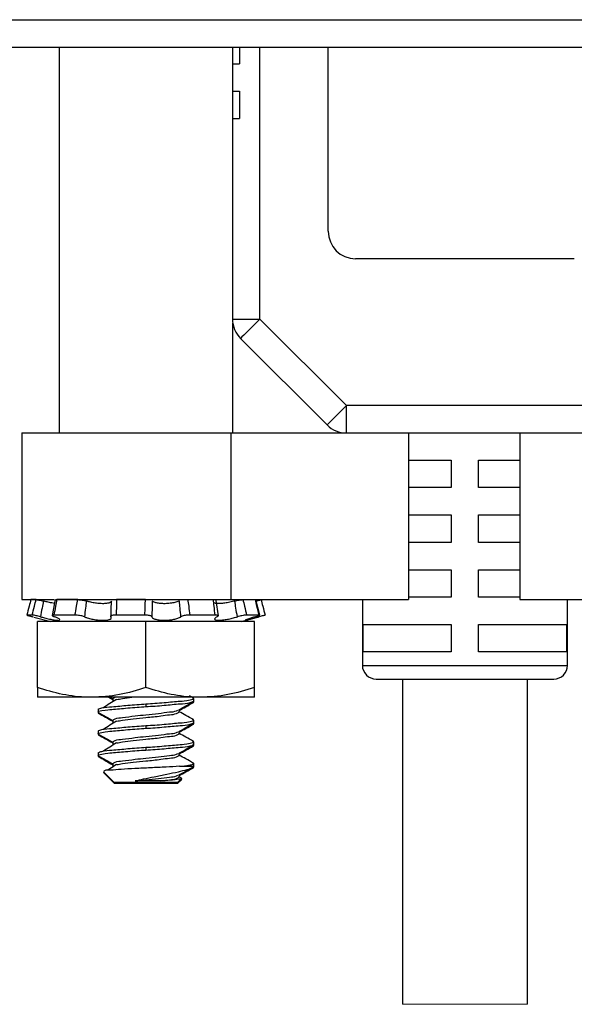
# Model space of a CAD drawing. Units: inches. Extents: x 0.5 to 8, y 0.4 to 10.7.
# Drawn here: x 2.1 to 2.5, y 2.2 to 2.9 of the extents above; entities that cross this region are included whole.
import ezdxf

# ---------------------------------------------------------------- set-up
doc = ezdxf.new("R2010")
doc.units = ezdxf.units.IN
doc.header["$MEASUREMENT"] = 0

msp = doc.modelspace()

# ---------------------------------------------------------------- linework, layer by layer
at = {"color": 7, "linetype": 'Continuous', "lineweight": 25}
for p, q in [((1.78518, 2.87146), (3.13331, 2.87146)), ((2.01912, 2.85163), (2.89937, 2.85163)), ((2.16713, 2.85163), (2.16713, 2.5739)), ((2.29213, 2.83965), (2.29213, 2.85163)), ((2.29216, 2.83965), (2.29216, 2.85163)), ((2.29685, 2.85163), (2.29685, 2.83965)), ((2.36082, 2.71908), (2.36082, 2.85163)), ((2.29192, 2.83965), (2.29192, 2.81996)), ((2.29192, 2.83965), (2.29685, 2.83965)), ((2.29192, 2.81996), (2.29685, 2.81996)), ((2.29213, 2.80028), (2.29213, 2.81996)), ((2.29216, 2.80028), (2.29216, 2.81996)), ((2.29685, 2.81996), (2.29685, 2.80028)), ((2.29192, 2.80028), (2.29192, 2.65587)), ((2.29192, 2.80028), (2.29685, 2.80028)), ((2.53799, 2.69939), (2.38051, 2.69939)), ((2.29192, 2.65587), (2.31161, 2.65587)), ((2.29213, 2.5739), (2.29213, 2.65302)), ((2.29216, 2.5739), (2.29216, 2.65286)), ((2.3739, 2.59359), (2.31161, 2.65587)), ((2.29769, 2.64195), (2.35998, 2.57967)), ((2.5446, 2.59359), (2.3739, 2.59359)), ((2.3739, 2.5739), (2.3739, 2.59359)), ((2.14039, 2.5739), (2.14039, 2.4539)), ((2.14039, 2.5739), (2.29065, 2.5739)), ((2.29065, 2.5739), (2.29065, 2.4539)), ((2.29065, 2.5739), (2.41873, 2.5739)), ((2.41873, 2.5739), (2.41873, 2.4539)), ((2.41873, 2.5739), (2.45925, 2.5739)), ((2.45925, 2.5739), (2.49873, 2.5739)), ((2.49873, 2.5739), (2.49873, 2.4539)), ((2.49873, 2.5739), (2.62927, 2.5739)), ((2.41873, 2.55422), (2.4494, 2.55422)), ((2.4494, 2.55422), (2.4494, 2.53453)), ((2.46909, 2.55422), (2.49873, 2.55422)), ((2.46909, 2.53453), (2.46909, 2.55422)), ((2.4494, 2.53453), (2.41873, 2.53453)), ((2.49873, 2.53453), (2.46909, 2.53453)), ((2.41873, 2.51485), (2.4494, 2.51485)), ((2.4494, 2.51485), (2.4494, 2.49516)), ((2.46909, 2.51485), (2.49873, 2.51485)), ((2.46909, 2.49516), (2.46909, 2.51485)), ((2.4494, 2.49516), (2.41873, 2.49516)), ((2.49873, 2.49516), (2.46909, 2.49516)), ((2.41873, 2.47548), (2.4494, 2.47548)), ((2.4494, 2.47548), (2.4494, 2.45579)), ((2.46909, 2.47548), (2.49873, 2.47548)), ((2.46909, 2.45579), (2.46909, 2.47548)), ((2.14039, 2.4539), (2.16355, 2.4539)), ((2.15063, 2.4539), (2.14681, 2.4539)), ((2.18059, 2.4539), (2.16538, 2.4539)), ((2.16541, 2.4539), (2.29065, 2.4539)), ((2.22928, 2.4539), (2.2085, 2.4539)), ((2.27997, 2.4539), (2.29065, 2.4539)), ((2.28192, 2.44228), (2.28023, 2.4534)), ((2.29065, 2.4539), (2.41873, 2.4539)), ((2.31149, 2.44272), (2.30868, 2.45384)), ((2.38543, 2.4539), (2.38543, 2.40658)), ((2.4494, 2.45579), (2.41873, 2.45579)), ((2.49873, 2.45579), (2.46909, 2.45579)), ((2.49873, 2.4539), (2.62927, 2.4539)), ((2.53307, 2.40658), (2.53307, 2.4539)), ((2.14767, 2.44278), (2.14385, 2.44278)), ((2.1489, 2.44138), (2.1612, 2.43809)), ((2.17852, 2.44278), (2.16332, 2.44278)), ((2.22889, 2.44278), (2.20811, 2.44278)), ((2.27954, 2.44278), (2.26112, 2.44278)), ((2.29807, 2.43809), (2.31118, 2.4416)), ((2.29809, 2.43809), (2.3112, 2.4416)), ((2.31113, 2.44278), (2.30211, 2.44278)), ((2.15151, 2.39057), (2.15151, 2.43809)), ((2.22963, 2.43809), (2.15151, 2.43809)), ((2.22963, 2.39057), (2.22963, 2.43809)), ((2.30776, 2.43809), (2.22963, 2.43809)), ((2.30776, 2.39057), (2.30776, 2.43809)), ((2.30778, 2.43809), (2.30776, 2.43809)), ((2.30778, 2.39057), (2.30778, 2.43809)), ((2.38609, 2.43611), (2.4494, 2.43611)), ((2.38609, 2.41642), (2.38609, 2.43611)), ((2.4494, 2.43611), (2.4494, 2.41642)), ((2.46909, 2.43611), (2.53241, 2.43611)), ((2.46909, 2.41642), (2.46909, 2.43611)), ((2.53241, 2.43611), (2.53241, 2.41642)), ((2.4494, 2.41642), (2.38609, 2.41642)), ((2.53241, 2.41642), (2.46909, 2.41642)), ((2.39527, 2.39674), (2.52322, 2.39674)), ((2.41425, 2.39674), (2.41425, 2.16255)), ((2.50425, 2.16255), (2.50425, 2.39674)), ((2.15151, 2.39057), (2.15151, 2.38359)), ((2.30776, 2.38359), (2.30776, 2.39057)), ((2.19057, 2.38359), (2.15151, 2.38359)), ((2.26869, 2.38359), (2.19057, 2.38359)), ((2.20279, 2.38359), (2.20573, 2.38194)), ((2.20382, 2.38359), (2.2057, 2.38253)), ((2.2057, 2.38274), (2.20727, 2.38359)), ((2.2057, 2.38274), (2.2057, 2.38079)), ((2.26375, 2.38313), (2.26088, 2.38473)), ((2.26413, 2.38079), (2.26413, 2.38274)), ((2.26416, 2.3802), (2.26416, 2.38215)), ((2.30776, 2.38359), (2.26869, 2.38359)), ((2.30778, 2.38359), (2.30776, 2.38359)), ((2.19513, 2.37493), (2.19513, 2.37298)), ((2.22963, 2.37884), (2.22963, 2.37688)), ((2.26311, 2.37981), (2.26416, 2.3802)), ((2.19572, 2.37217), (2.19516, 2.37239)), ((2.25356, 2.37298), (2.25356, 2.37468)), ((2.25359, 2.37321), (2.25359, 2.37409)), ((2.2057, 2.36712), (2.2057, 2.36516)), ((2.22963, 2.36321), (2.22963, 2.36126)), ((2.26311, 2.36418), (2.26416, 2.36457)), ((2.26413, 2.36516), (2.26413, 2.36712)), ((2.26416, 2.36457), (2.26416, 2.36653)), ((2.19513, 2.3593), (2.19513, 2.35735)), ((2.19572, 2.35655), (2.19516, 2.35676)), ((2.25356, 2.35735), (2.25356, 2.35906)), ((2.25359, 2.35758), (2.25359, 2.35847)), ((2.2057, 2.35149), (2.2057, 2.34954)), ((2.22963, 2.34759), (2.22963, 2.34563)), ((2.26311, 2.34856), (2.26416, 2.34895)), ((2.26413, 2.34954), (2.26413, 2.35149)), ((2.26416, 2.34895), (2.26416, 2.3509)), ((2.19513, 2.34368), (2.19513, 2.34173)), ((2.19572, 2.34092), (2.19516, 2.34114)), ((2.25356, 2.34173), (2.25356, 2.34343)), ((2.25359, 2.34196), (2.25359, 2.34284)), ((2.2057, 2.33587), (2.2057, 2.33391)), ((2.2538, 2.33391), (2.26413, 2.33391)), ((2.26386, 2.33332), (2.26416, 2.33332)), ((2.26413, 2.33391), (2.26413, 2.33587)), ((2.26416, 2.33332), (2.26416, 2.33528)), ((2.19901, 2.33004), (2.20685, 2.32219)), ((2.19903, 2.32945), (2.20687, 2.32161)), ((2.25356, 2.3261), (2.25356, 2.32781)), ((2.25359, 2.32633), (2.25359, 2.32722)), ((2.25487, 2.32561), (2.25359, 2.32633)), ((2.22963, 2.32219), (2.20685, 2.32219)), ((2.22966, 2.32161), (2.20687, 2.32161)), ((2.24035, 2.32334), (2.22184, 2.32334)), ((2.25241, 2.32219), (2.22963, 2.32219)), ((2.25244, 2.32161), (2.22966, 2.32161)), ((2.25241, 2.32219), (2.25533, 2.32512)), ((2.25244, 2.32161), (2.25536, 2.32453))]:
    msp.add_line(p, q, dxfattribs=at)
at = {"color": 8, "linetype": 'Continuous', "lineweight": 25}
for p, q in [((2.31161, 2.65587), (2.31161, 2.85163)), ((2.38543, 2.40658), (2.53307, 2.40658))]:
    msp.add_line(p, q, dxfattribs=at)
at = {"color": 7, "linetype": 'Continuous', "lineweight": 18}
msp.add_line((2.41425, 2.16255), (2.50425, 2.16255), dxfattribs=at)
at = {"color": 7, "linetype": 'Continuous', "lineweight": 25, "flags": 128}
for points in [[(2.31161, 2.65587), (2.30889, 2.65316), (2.30628, 2.65055), (2.30388, 2.64814), (2.30177, 2.64603), (2.30004, 2.6443), (2.29875, 2.64301), (2.29796, 2.64222), (2.29769, 2.64195)], [(2.35998, 2.57967), (2.36024, 2.57993), (2.36104, 2.58073), (2.36232, 2.58201), (2.36405, 2.58374), (2.36616, 2.58585), (2.36857, 2.58826), (2.37118, 2.59087), (2.3739, 2.59359)]]:
    msp.add_lwpolyline(points, dxfattribs=at)
at = {"color": 7, "linetype": 'Continuous', "lineweight": 25}
for centre, radius, start, end in [((2.38051, 2.71908), 0.01969, 180.00015, 269.99995), ((2.31161, 2.65587), 0.01969, 180.00006, 224.99988), ((2.3739, 2.59359), 0.01968, 224.99953, 270.00043), ((2.39527, 2.40658), 0.00984, 180, 270.00032), ((2.52322, 2.40658), 0.00984, 269.99957, 360)]:
    msp.add_arc(centre, radius, start, end, dxfattribs=at)
for points, knots in [([(2.14681, 2.4539), (2.14639, 2.45231), (2.14541, 2.44861), (2.14442, 2.4449), (2.14385, 2.44278)], [0, 0, 0, 0, 0.427914, 1, 1, 1, 1]), ([(2.14767, 2.44278), (2.14822, 2.4449), (2.14919, 2.44861), (2.15019, 2.45232), (2.15063, 2.4539)], [0, 0, 0, 0, 0.571481, 1, 1, 1, 1]), ([(2.15063, 2.4539), (2.15088, 2.45388), (2.15154, 2.45383), (2.1527, 2.45362), (2.15416, 2.45332), (2.15521, 2.45306), (2.15576, 2.45292)], [0, 0, 0, 0, 0.147318, 0.38047, 0.673732, 1, 1, 1, 1]), ([(2.15576, 2.45292), (2.15544, 2.45123), (2.15474, 2.44744), (2.15407, 2.44365), (2.1537, 2.44155)], [0, 0, 0, 0, 0.446369, 1, 1, 1, 1]), ([(2.16377, 2.45124), (2.16311, 2.45134), (2.16134, 2.4516), (2.15867, 2.45219), (2.15667, 2.45269), (2.15576, 2.45292)], [0, 0, 0, 0, 0.243652, 0.657204, 1, 1, 1, 1]), ([(2.16421, 2.45363), (2.16417, 2.45335), (2.16364, 2.44961), (2.16279, 2.44592), (2.162, 2.44251)], [0, 0, 0, 0, 0.074509, 1, 1, 1, 1]), ([(2.16538, 2.4539), (2.16511, 2.45231), (2.16447, 2.4486), (2.16374, 2.4449), (2.16332, 2.44278)], [0, 0, 0, 0, 0.427248, 1, 1, 1, 1]), ([(2.16423, 2.45363), (2.16433, 2.4537), (2.16465, 2.45396), (2.16508, 2.45392), (2.16538, 2.4539)], [0, 0, 0, 0, 0.296369, 1, 1, 1, 1]), ([(2.17852, 2.44278), (2.17888, 2.4449), (2.17951, 2.44862), (2.18026, 2.45232), (2.18059, 2.4539)], [0, 0, 0, 0, 0.571007, 1, 1, 1, 1]), ([(2.18059, 2.4539), (2.18109, 2.45389), (2.18214, 2.45385), (2.18374, 2.45365), (2.18532, 2.45336), (2.18632, 2.45306), (2.18679, 2.45292)], [0, 0, 0, 0, 0.238294, 0.502797, 0.764887, 1, 1, 1, 1]), ([(2.18679, 2.45292), (2.18656, 2.45123), (2.18604, 2.44744), (2.1856, 2.44365), (2.18535, 2.44155)], [0, 0, 0, 0, 0.446581, 1, 1, 1, 1]), ([(2.20474, 2.45292), (2.20474, 2.45285), (2.20477, 2.4524), (2.20367, 2.45157), (2.20177, 2.45118), (2.199, 2.45093), (2.19579, 2.45107), (2.19241, 2.4515), (2.18938, 2.45211), (2.18755, 2.45268), (2.18679, 2.45292)], [0, 0, 0, 0, 0.010161, 0.071829, 0.181484, 0.332773, 0.508405, 0.693422, 0.874635, 1, 1, 1, 1]), ([(2.20446, 2.44155), (2.20454, 2.44365), (2.20468, 2.44744), (2.20472, 2.45123), (2.20474, 2.45292)], [0, 0, 0, 0, 0.553974, 1, 1, 1, 1]), ([(2.2085, 2.4539), (2.20848, 2.45231), (2.20843, 2.4486), (2.20823, 2.4449), (2.20811, 2.44278)], [0, 0, 0, 0, 0.427792, 1, 1, 1, 1]), ([(2.22889, 2.44278), (2.22892, 2.4449), (2.22898, 2.44861), (2.22919, 2.45231), (2.22928, 2.4539)], [0, 0, 0, 0, 0.5717407, 1, 1, 1, 1]), ([(2.23419, 2.45292), (2.23413, 2.45123), (2.23399, 2.44744), (2.23395, 2.44365), (2.23393, 2.44155)], [0, 0, 0, 0, 0.446238, 1, 1, 1, 1]), ([(2.25374, 2.45292), (2.2536, 2.45285), (2.25256, 2.4524), (2.25033, 2.45176), (2.24702, 2.45119), (2.24352, 2.45095), (2.24021, 2.45104), (2.23745, 2.45146), (2.23538, 2.45198), (2.2345, 2.45268), (2.23419, 2.45292)], [0, 0, 0, 0, 0.023539, 0.168642, 0.343245, 0.523648, 0.690846, 0.833284, 0.942656, 1, 1, 1, 1]), ([(2.25474, 2.44155), (2.25458, 2.44365), (2.25429, 2.44744), (2.25391, 2.45123), (2.25374, 2.45292)], [0, 0, 0, 0, 0.553505, 1, 1, 1, 1]), ([(2.25969, 2.4539), (2.25993, 2.45232), (2.26048, 2.44862), (2.26089, 2.4449), (2.26112, 2.44278)], [0, 0, 0, 0, 0.428816, 1, 1, 1, 1]), ([(2.27954, 2.44278), (2.27923, 2.4449), (2.2787, 2.4486), (2.27828, 2.45231), (2.27811, 2.4539)], [0, 0, 0, 0, 0.572675, 1, 1, 1, 1]), ([(2.29353, 2.45292), (2.2933, 2.45285), (2.29182, 2.45246), (2.28912, 2.45183), (2.28569, 2.45125), (2.28263, 2.45094), (2.28076, 2.45107), (2.27908, 2.45122), (2.27911, 2.45179), (2.27912, 2.45192)], [0, 0, 0, 0, 0.049108, 0.304804, 0.549805, 0.75193, 0.894507, 0.975073, 1, 1, 1, 1]), ([(2.29353, 2.45292), (2.29407, 2.45306), (2.29514, 2.45333), (2.29671, 2.45362), (2.29813, 2.45384), (2.29901, 2.45388), (2.2994, 2.4539)], [0, 0, 0, 0, 0.277471, 0.555515, 0.804007, 1, 1, 1, 1]), ([(2.29543, 2.44155), (2.29509, 2.44365), (2.29449, 2.44744), (2.29383, 2.45123), (2.29353, 2.45292)], [0, 0, 0, 0, 0.553478, 1, 1, 1, 1]), ([(2.2994, 2.4539), (2.2998, 2.45232), (2.30075, 2.44862), (2.30161, 2.4449), (2.30211, 2.44278)], [0, 0, 0, 0, 0.428851, 1, 1, 1, 1]), ([(2.31113, 2.44278), (2.3106, 2.4449), (2.30968, 2.4486), (2.3088, 2.45231), (2.30842, 2.4539)], [0, 0, 0, 0, 0.572475, 1, 1, 1, 1]), ([(2.30892, 2.45292), (2.30941, 2.45305), (2.31029, 2.45328), (2.3114, 2.45359), (2.3121, 2.45376), (2.31239, 2.45388), (2.31246, 2.4539)], [0, 0, 0, 0, 0.414004, 0.740737, 0.943997, 1, 1, 1, 1]), ([(2.3098, 2.45315), (2.31, 2.4532), (2.31059, 2.45336), (2.31142, 2.45359), (2.31212, 2.45376), (2.31242, 2.45388), (2.31248, 2.4539)], [0, 0, 0, 0, 0.228345, 0.658595, 0.926254, 1, 1, 1, 1]), ([(2.31246, 2.4539), (2.31288, 2.45231), (2.31386, 2.44861), (2.31484, 2.4449), (2.31541, 2.44278)], [0, 0, 0, 0, 0.427914, 1, 1, 1, 1]), ([(2.14385, 2.44278), (2.14391, 2.44276), (2.14419, 2.44264), (2.14488, 2.44248), (2.14597, 2.44216), (2.14716, 2.44185), (2.14796, 2.44164), (2.14828, 2.44155)], [0, 0, 0, 0, 0.04031, 0.198336, 0.456542, 0.785826, 1, 1, 1, 1]), ([(2.1537, 2.44155), (2.15316, 2.44169), (2.15209, 2.44198), (2.15056, 2.44233), (2.14922, 2.44259), (2.14828, 2.44275), (2.1478, 2.44277), (2.14767, 2.44278)], [0, 0, 0, 0, 0.271189, 0.536725, 0.766948, 0.936197, 1, 1, 1, 1]), ([(2.1537, 2.44155), (2.15463, 2.4413), (2.1568, 2.44071), (2.16005, 2.43998), (2.16324, 2.43928), (2.16548, 2.43922), (2.1671, 2.43884), (2.16775, 2.43987), (2.16612, 2.44053), (2.16509, 2.44109), (2.16409, 2.44144), (2.16379, 2.44155)], [0, 0, 0, 0, 0.156799, 0.362752, 0.542402, 0.672873, 0.745791, 0.772642, 0.832775, 0.9496, 1, 1, 1, 1]), ([(2.16332, 2.44278), (2.16306, 2.44279), (2.16268, 2.44281), (2.16201, 2.44254), (2.16253, 2.44202), (2.16307, 2.44183), (2.16357, 2.44164), (2.16379, 2.44155)], [0, 0, 0, 0, 0.266191, 0.3866, 0.508267, 0.776007, 1, 1, 1, 1]), ([(2.18535, 2.44155), (2.18496, 2.4417), (2.18407, 2.44203), (2.1826, 2.44236), (2.18101, 2.44262), (2.17963, 2.44276), (2.1788, 2.44277), (2.17852, 2.44278)], [0, 0, 0, 0, 0.1824949, 0.4055567, 0.6457045, 0.8770471, 1, 1, 1, 1]), ([(2.18535, 2.44155), (2.18602, 2.44129), (2.18777, 2.44061), (2.19082, 2.43988), (2.19437, 2.43929), (2.19779, 2.43904), (2.20076, 2.43909), (2.20292, 2.43952), (2.20452, 2.44001), (2.20482, 2.4411), (2.20454, 2.44145), (2.20446, 2.44155)], [0, 0, 0, 0, 0.102669, 0.2678, 0.447226, 0.616686, 0.759628, 0.867848, 0.937868, 0.981504, 1, 1, 1, 1]), ([(2.20811, 2.44278), (2.2076, 2.44277), (2.20667, 2.44276), (2.20548, 2.44254), (2.20467, 2.44236), (2.20425, 2.44186), (2.2044, 2.44163), (2.20446, 2.44155)], [0, 0, 0, 0, 0.352417, 0.637118, 0.82924, 0.935058, 1, 1, 1, 1]), ([(2.23393, 2.44155), (2.23383, 2.4417), (2.23355, 2.44212), (2.2326, 2.44238), (2.23138, 2.44265), (2.23008, 2.44276), (2.22922, 2.44277), (2.22889, 2.44278)], [0, 0, 0, 0, 0.099973, 0.273775, 0.519189, 0.813886, 1, 1, 1, 1]), ([(2.23393, 2.44155), (2.23406, 2.44128), (2.23449, 2.44044), (2.23641, 2.43981), (2.23896, 2.43923), (2.2422, 2.43903), (2.2456, 2.43914), (2.24889, 2.43955), (2.25176, 2.44022), (2.2537, 2.4409), (2.25456, 2.44144), (2.25474, 2.44155)], [0, 0, 0, 0, 0.039976, 0.127233, 0.25498, 0.407393, 0.56725, 0.721851, 0.860603, 0.97148, 1, 1, 1, 1]), ([(2.26112, 2.44278), (2.26058, 2.44276), (2.25947, 2.44274), (2.25787, 2.44254), (2.25644, 2.44224), (2.25539, 2.44193), (2.25489, 2.44164), (2.25474, 2.44155)], [0, 0, 0, 0, 0.250056, 0.504054, 0.735041, 0.919367, 1, 1, 1, 1]), ([(2.28086, 2.44155), (2.28044, 2.44135), (2.27973, 2.44102), (2.27864, 2.43993), (2.28003, 2.43905), (2.28176, 2.43909), (2.28439, 2.43915), (2.28749, 2.43962), (2.29089, 2.4403), (2.29356, 2.44098), (2.29507, 2.44144), (2.29543, 2.44155)], [0, 0, 0, 0, 0.0759396, 0.1299345, 0.1775335, 0.2727163, 0.409508, 0.5753695, 0.7581289, 0.9422793, 1, 1, 1, 1]), ([(2.28086, 2.44155), (2.2811, 2.44165), (2.28147, 2.44179), (2.28177, 2.44242), (2.28103, 2.44269), (2.28037, 2.44276), (2.2798, 2.44277), (2.27954, 2.44278)], [0, 0, 0, 0, 0.233616, 0.347877, 0.497139, 0.776827, 1, 1, 1, 1]), ([(2.30211, 2.44278), (2.30173, 2.44276), (2.30087, 2.44272), (2.29947, 2.44251), (2.29791, 2.44221), (2.29654, 2.44188), (2.29572, 2.44164), (2.29543, 2.44155)], [0, 0, 0, 0, 0.164709, 0.380219, 0.623033, 0.866344, 1, 1, 1, 1]), ([(2.30822, 2.44155), (2.30739, 2.44132), (2.30566, 2.44083), (2.30329, 2.43997), (2.30194, 2.43967), (2.30078, 2.43893), (2.30258, 2.43936), (2.30382, 2.43964), (2.3067, 2.44041), (2.30904, 2.44103), (2.31058, 2.44144), (2.31098, 2.44155)], [0, 0, 0, 0, 0.1476203, 0.3055291, 0.401418, 0.4259452, 0.4718333, 0.5771447, 0.7334577, 0.9291536, 1, 1, 1, 1]), ([(2.30822, 2.44155), (2.3087, 2.44168), (2.30954, 2.4419), (2.31052, 2.44235), (2.31119, 2.4424), (2.31141, 2.44281), (2.31123, 2.44279), (2.31113, 2.44278)], [0, 0, 0, 0, 0.4048774, 0.7140926, 0.8940398, 0.9381118, 1, 1, 1, 1]), ([(2.31541, 2.44278), (2.31535, 2.44276), (2.31507, 2.44264), (2.31439, 2.44248), (2.31329, 2.44216), (2.3121, 2.44185), (2.3113, 2.44164), (2.31098, 2.44155)], [0, 0, 0, 0, 0.04031, 0.198339, 0.45654, 0.785828, 1, 1, 1, 1]), ([(2.19057, 2.38359), (2.18964, 2.3836), (2.18262, 2.38366), (2.16934, 2.3852), (2.1575, 2.38876), (2.15151, 2.39057)], [0, 0, 0, 0, 0.069718, 0.528998, 1, 1, 1, 1]), ([(2.22963, 2.39057), (2.2233, 2.38862), (2.21056, 2.38469), (2.19726, 2.38396), (2.19057, 2.38359)], [0, 0, 0, 0, 0.497232, 1, 1, 1, 1]), ([(2.26869, 2.38359), (2.26777, 2.3836), (2.26075, 2.38366), (2.24746, 2.3852), (2.23563, 2.38876), (2.22963, 2.39057)], [0, 0, 0, 0, 0.069718, 0.528998, 1, 1, 1, 1]), ([(2.30776, 2.39057), (2.30142, 2.38862), (2.28869, 2.38469), (2.27538, 2.38396), (2.26869, 2.38359)], [0, 0, 0, 0, 0.497232, 1, 1, 1, 1]), ([(2.20842, 2.38199), (2.20681, 2.38101), (2.20357, 2.37902), (2.20032, 2.37706), (2.19869, 2.37608)], [0, 0, 0, 0, 0.498029, 1, 1, 1, 1]), ([(2.2086, 2.38198), (2.20994, 2.38224), (2.21351, 2.38291), (2.21713, 2.38333), (2.21938, 2.38359)], [0, 0, 0, 0, 0.375928, 1, 1, 1, 1]), ([(2.22963, 2.37884), (2.2339, 2.37911), (2.2419, 2.37962), (2.25362, 2.38089), (2.25854, 2.38103), (2.26514, 2.38254), (2.26355, 2.383), (2.26311, 2.38313)], [0, 0, 0, 0, 0.366013, 0.684595, 0.889854, 0.969516, 1, 1, 1, 1]), ([(2.1957, 2.37276), (2.19547, 2.37283), (2.19419, 2.37324), (2.20096, 2.37469), (2.20551, 2.37482), (2.21741, 2.3761), (2.22538, 2.37661), (2.22963, 2.37688)], [0, 0, 0, 0, 0.017107, 0.097869, 0.305959, 0.628937, 1, 1, 1, 1]), ([(2.19513, 2.37493), (2.19602, 2.3753), (2.19918, 2.37661), (2.20653, 2.37679), (2.21706, 2.37804), (2.22525, 2.37856), (2.22963, 2.37884)], [0, 0, 0, 0, 0.082168, 0.29388, 0.622479, 1, 1, 1, 1]), ([(2.22963, 2.37688), (2.23401, 2.37716), (2.2422, 2.37767), (2.25273, 2.37892), (2.26008, 2.37911), (2.26325, 2.38042), (2.26413, 2.38079)], [0, 0, 0, 0, 0.3775209, 0.7061196, 0.9178325, 1, 1, 1, 1]), ([(2.25303, 2.37438), (2.25481, 2.37539), (2.25838, 2.3774), (2.26195, 2.3794), (2.26374, 2.3804)], [0, 0, 0, 0, 0.498863, 1, 1, 1, 1]), ([(2.25359, 2.37409), (2.25519, 2.375), (2.25858, 2.37691), (2.26197, 2.37881), (2.26376, 2.37981)], [0, 0, 0, 0, 0.472728, 1, 1, 1, 1]), ([(2.19525, 2.37276), (2.19702, 2.37177), (2.2005, 2.36982), (2.20399, 2.36787), (2.2057, 2.36691)], [0, 0, 0, 0, 0.507998, 1, 1, 1, 1]), ([(2.19527, 2.37217), (2.19704, 2.37118), (2.20053, 2.36923), (2.20401, 2.36728), (2.20573, 2.36632)], [0, 0, 0, 0, 0.507995, 1, 1, 1, 1]), ([(2.2057, 2.36712), (2.20631, 2.36748), (2.2084, 2.36875), (2.21408, 2.36904), (2.22133, 2.37026), (2.23007, 2.37107), (2.23838, 2.37181), (2.24561, 2.37309), (2.25051, 2.3732), (2.2523, 2.37424), (2.25259, 2.37441)], [0, 0, 0, 0, 0.044322, 0.152476, 0.347257, 0.511527, 0.703353, 0.870578, 0.978732, 1, 1, 1, 1]), ([(2.2086, 2.36636), (2.20994, 2.36661), (2.2139, 2.36735), (2.22093, 2.36817), (2.23016, 2.36915), (2.23892, 2.36992), (2.24618, 2.37113), (2.25086, 2.37134), (2.25295, 2.37261), (2.25356, 2.37298)], [0, 0, 0, 0, 0.0899, 0.264716, 0.465251, 0.701675, 0.840602, 0.953666, 1, 1, 1, 1]), ([(2.26375, 2.3675), (2.26196, 2.3685), (2.25857, 2.3704), (2.25518, 2.37231), (2.25359, 2.37321)], [0, 0, 0, 0, 0.528307, 1, 1, 1, 1]), ([(2.1957, 2.35714), (2.19547, 2.35721), (2.19419, 2.35761), (2.20096, 2.35906), (2.20551, 2.3592), (2.21741, 2.36047), (2.22538, 2.36098), (2.22963, 2.36126)], [0, 0, 0, 0, 0.017107, 0.097869, 0.305959, 0.628937, 1, 1, 1, 1]), ([(2.19513, 2.3593), (2.19602, 2.35967), (2.19918, 2.36098), (2.20653, 2.36117), (2.21706, 2.36242), (2.22525, 2.36293), (2.22963, 2.36321)], [0, 0, 0, 0, 0.0821675, 0.2938802, 0.6224788, 1, 1, 1, 1]), ([(2.20842, 2.36637), (2.20681, 2.36538), (2.20357, 2.3634), (2.20032, 2.36144), (2.19869, 2.36046)], [0, 0, 0, 0, 0.498031, 1, 1, 1, 1]), ([(2.22963, 2.36321), (2.2339, 2.36348), (2.2419, 2.364), (2.25362, 2.36527), (2.25854, 2.36541), (2.26514, 2.36692), (2.26355, 2.36737), (2.26311, 2.3675)], [0, 0, 0, 0, 0.366013, 0.684595, 0.889854, 0.969517, 1, 1, 1, 1]), ([(2.22963, 2.36126), (2.23401, 2.36153), (2.2422, 2.36205), (2.25273, 2.3633), (2.26008, 2.36348), (2.26325, 2.3648), (2.26413, 2.36516)], [0, 0, 0, 0, 0.377521, 0.70612, 0.917832, 1, 1, 1, 1]), ([(2.25303, 2.35876), (2.25481, 2.35976), (2.25838, 2.36177), (2.26195, 2.36377), (2.26374, 2.36477)], [0, 0, 0, 0, 0.4988643, 1, 1, 1, 1]), ([(2.25359, 2.35847), (2.25519, 2.35937), (2.25858, 2.36128), (2.26197, 2.36318), (2.26376, 2.36418)], [0, 0, 0, 0, 0.472725, 1, 1, 1, 1]), ([(2.19525, 2.35714), (2.19702, 2.35615), (2.2005, 2.3542), (2.20399, 2.35224), (2.2057, 2.35128)], [0, 0, 0, 0, 0.508, 1, 1, 1, 1]), ([(2.19527, 2.35655), (2.19704, 2.35556), (2.20053, 2.35361), (2.20401, 2.35165), (2.20573, 2.35069)], [0, 0, 0, 0, 0.507997, 1, 1, 1, 1]), ([(2.2057, 2.35149), (2.20631, 2.35186), (2.2084, 2.35312), (2.21408, 2.35341), (2.22133, 2.35463), (2.23007, 2.35544), (2.23838, 2.35618), (2.24561, 2.35746), (2.25051, 2.35758), (2.2523, 2.35861), (2.25259, 2.35878)], [0, 0, 0, 0, 0.044322, 0.152476, 0.347257, 0.511527, 0.703353, 0.870578, 0.978732, 1, 1, 1, 1]), ([(2.2086, 2.35073), (2.20994, 2.35098), (2.2139, 2.35173), (2.22093, 2.35255), (2.23016, 2.35353), (2.23892, 2.35429), (2.24618, 2.3555), (2.25086, 2.35572), (2.25295, 2.35698), (2.25356, 2.35735)], [0, 0, 0, 0, 0.0899, 0.264716, 0.465251, 0.701674, 0.840602, 0.953666, 1, 1, 1, 1]), ([(2.26375, 2.35188), (2.26196, 2.35288), (2.25857, 2.35477), (2.25518, 2.35668), (2.25359, 2.35758)], [0, 0, 0, 0, 0.528305, 1, 1, 1, 1]), ([(2.19513, 2.34368), (2.19602, 2.34405), (2.19918, 2.34536), (2.20653, 2.34554), (2.21706, 2.34679), (2.22525, 2.34731), (2.22963, 2.34759)], [0, 0, 0, 0, 0.082168, 0.29388, 0.622479, 1, 1, 1, 1]), ([(2.20842, 2.35074), (2.20681, 2.34976), (2.20357, 2.34777), (2.20032, 2.34581), (2.19869, 2.34483)], [0, 0, 0, 0, 0.498027, 1, 1, 1, 1]), ([(2.22963, 2.34759), (2.2339, 2.34786), (2.2419, 2.34837), (2.25362, 2.34964), (2.25854, 2.34978), (2.26514, 2.35129), (2.26355, 2.35175), (2.26311, 2.35188)], [0, 0, 0, 0, 0.366013, 0.684595, 0.889854, 0.969516, 1, 1, 1, 1]), ([(2.22963, 2.34563), (2.23401, 2.34591), (2.2422, 2.34642), (2.25273, 2.34767), (2.26008, 2.34786), (2.26325, 2.34917), (2.26413, 2.34954)], [0, 0, 0, 0, 0.377521, 0.70612, 0.917832, 1, 1, 1, 1]), ([(2.25303, 2.34313), (2.25481, 2.34414), (2.25838, 2.34615), (2.26195, 2.34815), (2.26374, 2.34915)], [0, 0, 0, 0, 0.4988643, 1, 1, 1, 1]), ([(2.25359, 2.34284), (2.25519, 2.34375), (2.25858, 2.34566), (2.26197, 2.34756), (2.26376, 2.34856)], [0, 0, 0, 0, 0.472725, 1, 1, 1, 1]), ([(2.1957, 2.34151), (2.19547, 2.34158), (2.19419, 2.34199), (2.20096, 2.34344), (2.20551, 2.34357), (2.21741, 2.34485), (2.22538, 2.34536), (2.22963, 2.34563)], [0, 0, 0, 0, 0.017107, 0.097869, 0.305959, 0.628937, 1, 1, 1, 1]), ([(2.19525, 2.34151), (2.19702, 2.34052), (2.2005, 2.33857), (2.20399, 2.33662), (2.2057, 2.33566)], [0, 0, 0, 0, 0.507997, 1, 1, 1, 1]), ([(2.19527, 2.34092), (2.19704, 2.33993), (2.20053, 2.33798), (2.20401, 2.33603), (2.20573, 2.33507)], [0, 0, 0, 0, 0.507998, 1, 1, 1, 1]), ([(2.2057, 2.33587), (2.20631, 2.33623), (2.2084, 2.3375), (2.21408, 2.33779), (2.22133, 2.33901), (2.23007, 2.33982), (2.23838, 2.34056), (2.24561, 2.34184), (2.25051, 2.34195), (2.2523, 2.34299), (2.25259, 2.34316)], [0, 0, 0, 0, 0.044322, 0.152476, 0.347257, 0.511527, 0.703353, 0.870578, 0.978732, 1, 1, 1, 1]), ([(2.2086, 2.33511), (2.20994, 2.33536), (2.2139, 2.3361), (2.22093, 2.33692), (2.23016, 2.3379), (2.23892, 2.33867), (2.24618, 2.33988), (2.25086, 2.34009), (2.25295, 2.34136), (2.25356, 2.34173)], [0, 0, 0, 0, 0.0899, 0.264716, 0.465251, 0.701674, 0.840602, 0.953666, 1, 1, 1, 1]), ([(2.26375, 2.33625), (2.26196, 2.33725), (2.25857, 2.33915), (2.25518, 2.34106), (2.25359, 2.34196)], [0, 0, 0, 0, 0.528307, 1, 1, 1, 1]), ([(2.2538, 2.33391), (2.25057, 2.33372), (2.24362, 2.33331), (2.23287, 2.33281), (2.22211, 2.33226), (2.21242, 2.33196), (2.2054, 2.33086), (2.2007, 2.33145), (2.19932, 2.33032), (2.19911, 2.33014)], [0, 0, 0, 0, 0.176648, 0.379967, 0.587095, 0.766759, 0.903837, 0.985267, 1, 1, 1, 1]), ([(2.20842, 2.33512), (2.20681, 2.33413), (2.20461, 2.33278), (2.20241, 2.33145), (2.20182, 2.3311)], [0, 0, 0, 0, 0.733675, 1, 1, 1, 1]), ([(2.22184, 2.32334), (2.22387, 2.32385), (2.22844, 2.32499), (2.23607, 2.3264), (2.2444, 2.32816), (2.25235, 2.32985), (2.25865, 2.33139), (2.26255, 2.3326), (2.26392, 2.33374), (2.26413, 2.33391)], [0, 0, 0, 0, 0.143622, 0.322527, 0.532239, 0.728211, 0.878011, 0.980984, 1, 1, 1, 1]), ([(2.25303, 2.32751), (2.25481, 2.32851), (2.25838, 2.33052), (2.26195, 2.33252), (2.26374, 2.33352)], [0, 0, 0, 0, 0.498863, 1, 1, 1, 1]), ([(2.25359, 2.32722), (2.25519, 2.32812), (2.25858, 2.33003), (2.26197, 2.33193), (2.26376, 2.33293)], [0, 0, 0, 0, 0.472726, 1, 1, 1, 1]), ([(2.2538, 2.33391), (2.25392, 2.33392), (2.25649, 2.33419), (2.25848, 2.33414), (2.26515, 2.33567), (2.26355, 2.33613), (2.26311, 2.33625)], [0, 0, 0, 0, 0.028833, 0.660848, 0.906139, 1, 1, 1, 1]), ([(2.22184, 2.32334), (2.22444, 2.32362), (2.23006, 2.32422), (2.23838, 2.32492), (2.24561, 2.32621), (2.25051, 2.32633), (2.2523, 2.32736), (2.25259, 2.32753)], [0, 0, 0, 0, 0.251661, 0.545538, 0.801727, 0.967418, 1, 1, 1, 1]), ([(2.24035, 2.32334), (2.24242, 2.32366), (2.24619, 2.32424), (2.25086, 2.32447), (2.25295, 2.32573), (2.25356, 2.3261)], [0, 0, 0, 0, 0.465692, 0.844686, 1, 1, 1, 1]), ([(2.25478, 2.32544), (2.25501, 2.32533), (2.25601, 2.32485), (2.25149, 2.32436), (2.24851, 2.32398), (2.24363, 2.32359), (2.24088, 2.32338), (2.24035, 2.32334)], [0, 0, 0, 0, 0.040932, 0.172347, 0.471626, 0.897915, 1, 1, 1, 1])]:
    msp.add_open_spline(points, degree=3, knots=knots, dxfattribs=at)

doc.saveas('drawing.dxf')
